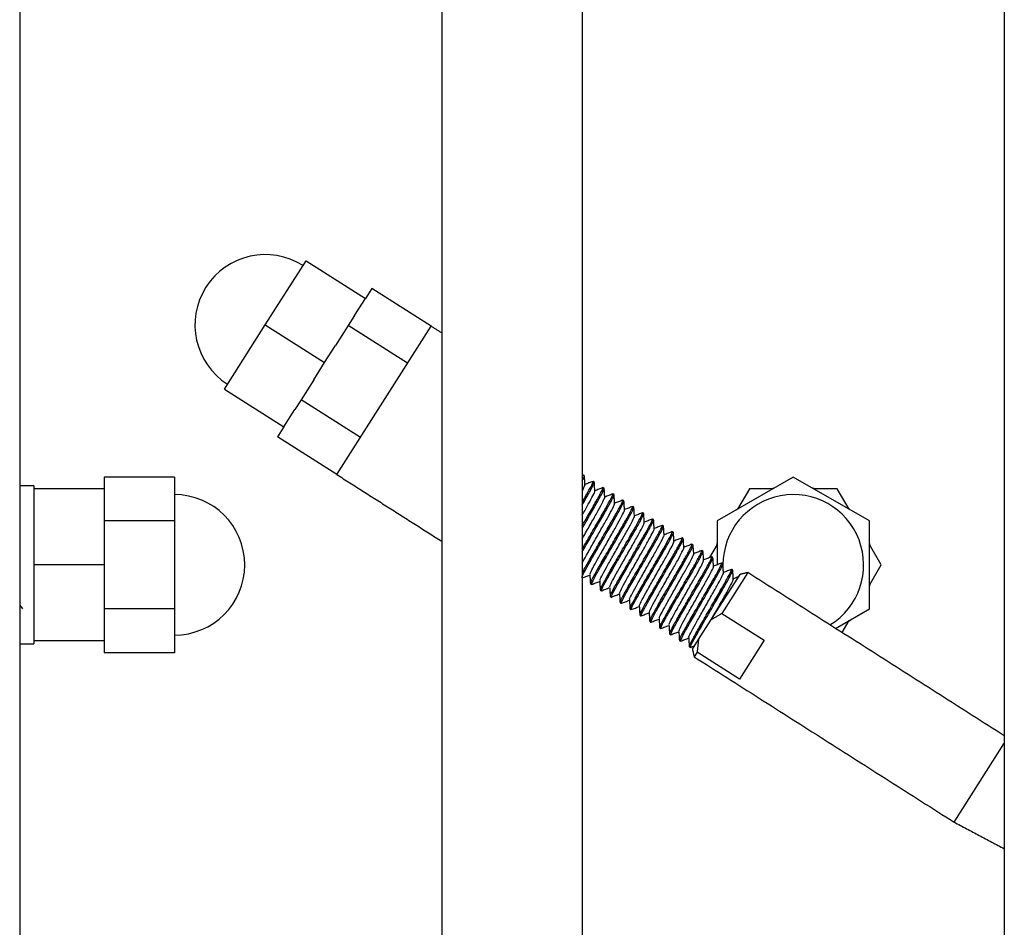
# Model space of a CAD drawing. Units: inches. Extents: x -596 to 760, y -435 to 211.
# Drawn here: x -554 to -550, y -369 to -366 of the extents above; entities that cross this region are included whole.
import ezdxf

# ---------------------------------------------------------------- set-up
doc = ezdxf.new("R2010")
doc.units = ezdxf.units.IN
doc.header["$LTSCALE"] = 0.5
doc.header["$MEASUREMENT"] = 0
doc.layers.add('CABLE INFILL', color=1, linetype='Continuous')
doc.layers.add('RAILING', color=5, linetype='Continuous')

msp = doc.modelspace()

# ---------------------------------------------------------------- linework, layer by layer
at = {"layer": 'CABLE INFILL'}
for p, q in [((-552.6571, -366.7141), (-552.5118, -366.4858)), ((-552.5118, -366.4858), (-552.3009, -366.62)), ((-552.2784, -366.5847), (-552.3009, -366.62)), ((-552.0675, -366.7189), (-552.2784, -366.5847)), ((-552.3398, -366.6812), (-552.3009, -366.62)), ((-552.3398, -366.6812), (-552.3623, -366.7165)), ((-552.8024, -366.9424), (-552.6571, -366.7141)), ((-552.6571, -366.7141), (-552.4462, -366.8483)), ((-552.3623, -366.7165), (-552.4072, -366.7871)), ((-552.403, -367.2462), (-552.0675, -366.7189)), ((-552.1514, -366.8507), (-552.3623, -366.7165)), ((-552.4462, -366.8483), (-552.4072, -366.7871)), ((-552.4851, -366.9095), (-552.4462, -366.8483)), ((-552.4851, -366.9095), (-552.53, -366.9801)), ((-552.8024, -366.9424), (-552.5915, -367.0766)), ((-552.53, -366.9801), (-552.5525, -367.0154)), ((-552.3191, -367.1143), (-552.53, -366.9801)), ((-552.5915, -367.0766), (-552.5525, -367.0154)), ((-552.5915, -367.0766), (-552.6139, -367.1119)), ((-552.403, -367.2462), (-552.6139, -367.1119)), ((-553.4801, -367.2863), (-553.4801, -367.297)), ((-552.9801, -367.2551), (-553.2301, -367.2551)), ((-553.2301, -367.2551), (-553.2301, -367.297)), ((-552.9801, -367.2551), (-552.9801, -367.4113)), ((-550.7801, -367.2551), (-551.0507, -367.4113)), ((-550.5095, -367.4113), (-550.7801, -367.2551)), ((-553.2301, -367.297), (-553.4801, -367.297)), ((-553.4801, -367.297), (-553.4801, -367.366)), ((-553.2301, -367.297), (-553.2301, -367.3695)), ((-550.9364, -367.297), (-550.9782, -367.3695)), ((-550.8526, -367.297), (-550.9364, -367.297)), ((-550.8491, -367.2949), (-550.8566, -367.297)), ((-550.7036, -367.297), (-550.7111, -367.2949)), ((-550.6239, -367.297), (-550.7076, -367.297)), ((-550.582, -367.3695), (-550.6239, -367.297)), ((-553.4801, -367.366), (-553.4801, -367.4986)), ((-553.2301, -367.3695), (-553.2301, -367.4113)), ((-550.9762, -367.366), (-550.9817, -367.3715)), ((-550.5785, -367.3715), (-550.584, -367.366)), ((-552.9801, -367.4113), (-553.2301, -367.4113)), ((-553.2301, -367.4113), (-553.2301, -367.4951)), ((-552.9801, -367.4113), (-552.9801, -367.7238)), ((-551.0507, -367.4113), (-551.0507, -367.5674)), ((-550.5095, -367.7238), (-550.5095, -367.4113)), ((-553.4801, -367.4986), (-553.4801, -367.5676)), ((-553.2301, -367.4951), (-553.2301, -367.5676)), ((-551.0507, -367.4951), (-551.0777, -367.5419)), ((-551.0507, -367.491), (-551.0527, -367.4986)), ((-550.5075, -367.4986), (-550.5095, -367.491)), ((-550.4676, -367.5676), (-550.5095, -367.4951)), ((-553.2301, -367.5676), (-553.4801, -367.5676)), ((-553.4801, -367.5676), (-553.4801, -367.6366)), ((-553.2301, -367.5676), (-553.2301, -367.6401)), ((-550.5095, -367.6401), (-550.4676, -367.5676)), ((-551.0729, -367.7637), (-550.9696, -367.6013)), ((-550.9419, -367.5951), (-551.0344, -367.7404)), ((-553.4801, -367.6366), (-553.4801, -367.7692)), ((-550.5095, -367.6441), (-550.5075, -367.6366)), ((-553.2301, -367.6401), (-553.2301, -367.7238)), ((-552.9801, -367.7238), (-553.2301, -367.7238)), ((-553.2301, -367.7238), (-553.2301, -367.7657)), ((-552.9801, -367.7238), (-552.9801, -367.8801)), ((-551.0344, -367.7404), (-550.8841, -367.836)), ((-550.6302, -367.7935), (-550.5095, -367.7238)), ((-553.4801, -367.7692), (-553.4801, -367.8382)), ((-553.2301, -367.7657), (-553.2301, -367.8382)), ((-551.1173, -367.8334), (-551.0729, -367.7637)), ((-550.6067, -367.8085), (-550.582, -367.7657)), ((-550.584, -367.7692), (-550.5785, -367.7637)), ((-553.4801, -367.8382), (-553.4801, -367.8488)), ((-553.2301, -367.8382), (-553.4801, -367.8382)), ((-553.2301, -367.8382), (-553.2301, -367.8801)), ((-551.1387, -367.867), (-551.1173, -367.8334)), ((-550.8841, -367.836), (-550.9718, -367.9738)), ((-552.9801, -367.8801), (-553.2301, -367.8801)), ((-551.1221, -367.8782), (-551.1325, -367.8946)), ((-550.9718, -367.9738), (-551.1221, -367.8782)), ((-550.2087, -368.4825), (-550.0314, -368.2039)), ((-550.0314, -368.2039), (-550.0301, -368.2018))]:
    msp.add_line(p, q, dxfattribs=at)
for centre, start, end in [((-552.6571, -366.7141), 57.5288, 237.5288), ((-552.9801, -367.5676), 0, 90), ((-550.7801, -367.5676), 301.3912, 180), ((-552.9801, -367.5676), 270, 0)]:
    msp.add_arc(centre, 0.25, start, end, dxfattribs=at)
for points in [[(-552.0301, -366.7427), (-552.0675, -366.7189)], [(-552.403, -367.2462), (-552.0301, -367.4835)], [(-551.5273, -367.2481), (-551.5301, -367.2492)], [(-551.5269, -367.2498), (-551.5283, -367.2503)], [(-551.5228, -367.2507), (-551.5269, -367.2481)], [(-553.4801, -367.2863), (-553.5301, -367.2863)], [(-551.4877, -367.273), (-551.4917, -367.2705)], [(-551.4525, -367.2954), (-551.4566, -367.2928)], [(-551.4174, -367.3178), (-551.4214, -367.3152)], [(-551.3822, -367.3401), (-551.3863, -367.3376)], [(-551.3471, -367.3625), (-551.3511, -367.3599)], [(-551.3119, -367.3849), (-551.316, -367.3823)], [(-551.2768, -367.4073), (-551.2808, -367.4047)], [(-551.2416, -367.4296), (-551.2457, -367.4271)], [(-551.2065, -367.452), (-551.2105, -367.4494)], [(-551.1713, -367.4744), (-551.1754, -367.4718)], [(-551.1362, -367.4967), (-551.1402, -367.4942)], [(-551.101, -367.5191), (-551.105, -367.5165)], [(-551.0659, -367.5415), (-551.0699, -367.5389)], [(-551.0307, -367.5638), (-551.0347, -367.5613)], [(-550.9955, -367.5862), (-550.9996, -367.5836)], [(-550.9419, -367.5951), (-550.9696, -367.6013)], [(-550.0301, -368.1754), (-550.9419, -367.5951)], [(-551.5013, -367.6348), (-551.4973, -367.6373)], [(-551.4662, -367.6571), (-551.4621, -367.6597)], [(-551.431, -367.6795), (-551.427, -367.6821)], [(-551.3959, -367.7019), (-551.3918, -367.7045)], [(-551.3607, -367.7243), (-551.3567, -367.7268)], [(-551.0344, -367.7404), (-551.0729, -367.7637)], [(-551.3255, -367.7466), (-551.3215, -367.7492)], [(-551.2904, -367.769), (-551.2864, -367.7716)], [(-551.2552, -367.7914), (-551.2512, -367.7939)], [(-551.2201, -367.8137), (-551.216, -367.8163)], [(-553.5301, -367.8488), (-553.4801, -367.8488)], [(-551.1849, -367.8361), (-551.1809, -367.8387)], [(-551.1173, -367.8334), (-551.1221, -367.8782)], [(-551.1498, -367.8585), (-551.1457, -367.861)], [(-551.1387, -367.867), (-551.1325, -367.8946)], [(-551.1325, -367.8946), (-550.2087, -368.4825)], [(-550.2087, -368.4825), (-550.0301, -368.5771)]]:
    msp.add_open_spline(points, degree=1, dxfattribs=at)
for points, knots in [([(-551.5301, -367.2679), (-551.5265, -367.2607), (-551.5213, -367.2506), (-551.5236, -367.2524), (-551.5242, -367.2529)], [0, 0, 0, 0, 0.7070636, 1, 1, 1, 1]), ([(-551.5207, -367.2824), (-551.521, -367.2772), (-551.5217, -367.2667), (-551.5223, -367.2563), (-551.5227, -367.251)], [0, 0, 0, 0, 0.4999482, 1, 1, 1, 1]), ([(-551.5301, -367.344), (-551.5267, -367.3382), (-551.5138, -367.3158), (-551.4993, -367.289), (-551.4901, -367.2705), (-551.4925, -367.2722), (-551.4931, -367.2727)], [0, 0, 0, 0, 0.13167, 0.501796, 0.871922, 1, 1, 1, 1]), ([(-551.5301, -367.3537), (-551.5253, -367.3453), (-551.5109, -367.3204), (-551.4952, -367.2914), (-551.4861, -367.2731), (-551.4885, -367.2748), (-551.4891, -367.2753)], [0, 0, 0, 0, 0.176203, 0.527347, 0.87849, 1, 1, 1, 1]), ([(-551.5301, -367.3038), (-551.5293, -367.3022), (-551.5229, -367.2903), (-551.5195, -367.2827), (-551.5212, -367.2835), (-551.5215, -367.2836)], [0, 0, 0, 0, 0.112236, 0.864119, 1, 1, 1, 1]), ([(-551.4921, -367.2705), (-551.497, -367.2724), (-551.5065, -367.2762), (-551.5161, -367.2799), (-551.5207, -367.2817)], [0, 0, 0, 0, 0.51134, 1, 1, 1, 1]), ([(-551.4855, -367.3048), (-551.4859, -367.2995), (-551.4865, -367.2891), (-551.4872, -367.2786), (-551.4875, -367.2734)], [0, 0, 0, 0, 0.499948, 1, 1, 1, 1]), ([(-551.5301, -367.4275), (-551.524, -367.4169), (-551.5079, -367.3889), (-551.4834, -367.3466), (-551.4639, -367.3109), (-551.455, -367.2929), (-551.4574, -367.2946), (-551.458, -367.2951)], [0, 0, 0, 0, 0.151575, 0.399555, 0.655495, 0.911434, 1, 1, 1, 1]), ([(-551.5301, -367.4371), (-551.5226, -367.4241), (-551.5051, -367.3937), (-551.4793, -367.3492), (-551.4598, -367.3135), (-551.4509, -367.2955), (-551.4533, -367.2972), (-551.4539, -367.2976)], [0, 0, 0, 0, 0.179237, 0.419132, 0.666727, 0.914322, 1, 1, 1, 1]), ([(-551.5301, -367.39), (-551.5226, -367.3768), (-551.507, -367.3493), (-551.4915, -367.3201), (-551.4843, -367.305), (-551.4861, -367.3059), (-551.4863, -367.306)], [0, 0, 0, 0, 0.299649, 0.620757, 0.941866, 1, 1, 1, 1]), ([(-551.5301, -367.511), (-551.5228, -367.4983), (-551.5059, -367.4689), (-551.4766, -367.418), (-551.4482, -367.369), (-551.4287, -367.3333), (-551.4198, -367.3153), (-551.4222, -367.317), (-551.4228, -367.3174)], [0, 0, 0, 0, 0.151428, 0.349404, 0.539562, 0.735824, 0.932085, 1, 1, 1, 1]), ([(-551.5301, -367.5206), (-551.5215, -367.5056), (-551.5033, -367.4739), (-551.4726, -367.4206), (-551.4442, -367.3716), (-551.4247, -367.3359), (-551.4158, -367.3179), (-551.4182, -367.3196), (-551.4188, -367.32)], [0, 0, 0, 0, 0.174035, 0.366737, 0.551829, 0.742862, 0.933895, 1, 1, 1, 1]), ([(-551.457, -367.2929), (-551.4618, -367.2948), (-551.4714, -367.2985), (-551.4809, -367.3023), (-551.4856, -367.3041)], [0, 0, 0, 0, 0.511201, 1, 1, 1, 1]), ([(-551.4504, -367.3271), (-551.4507, -367.3219), (-551.4514, -367.3115), (-551.452, -367.301), (-551.4524, -367.2958)], [0, 0, 0, 0, 0.499948, 1, 1, 1, 1]), ([(-551.4218, -367.3152), (-551.4267, -367.3171), (-551.4362, -367.3209), (-551.4458, -367.3246), (-551.4504, -367.3265)], [0, 0, 0, 0, 0.51134, 1, 1, 1, 1]), ([(-551.4152, -367.3495), (-551.4156, -367.3443), (-551.4162, -367.3338), (-551.4169, -367.3234), (-551.4172, -367.3182)], [0, 0, 0, 0, 0.499948, 1, 1, 1, 1]), ([(-551.531, -367.6128), (-551.5315, -367.6126), (-551.5328, -367.6121), (-551.5208, -367.5885), (-551.4982, -367.5484), (-551.4685, -367.4971), (-551.4375, -367.4431), (-551.409, -367.3939), (-551.3895, -367.3582), (-551.3806, -367.3402), (-551.383, -367.3419), (-551.3836, -367.3424)], [0, 0, 0, 0, 0.078632, 0.205978, 0.330071, 0.454165, 0.581511, 0.703828, 0.830071, 0.956315, 1, 1, 1, 1]), ([(-551.5301, -367.4747), (-551.5272, -367.4696), (-551.5164, -367.4503), (-551.4956, -367.4135), (-551.4722, -367.3723), (-551.4563, -367.3424), (-551.4492, -367.3274), (-551.4509, -367.3282), (-551.4512, -367.3284)], [0, 0, 0, 0, 0.080956, 0.303891, 0.518009, 0.739011, 0.960012, 1, 1, 1, 1]), ([(-551.5301, -367.5973), (-551.5281, -367.5932), (-551.5228, -367.5822), (-551.5018, -367.5452), (-551.4727, -367.4947), (-551.4415, -367.4405), (-551.4131, -367.3914), (-551.3936, -367.3557), (-551.3847, -367.3377), (-551.3871, -367.3394), (-551.3877, -367.3398)], [0, 0, 0, 0, 0.084337, 0.227441, 0.370545, 0.5174, 0.658456, 0.804039, 0.949622, 1, 1, 1, 1]), ([(-551.5301, -367.5612), (-551.5294, -367.5597), (-551.5258, -367.552), (-551.5101, -367.5239), (-551.4863, -367.4818), (-551.4606, -367.436), (-551.437, -367.3946), (-551.4212, -367.3648), (-551.414, -367.3497), (-551.4157, -367.3506), (-551.416, -367.3507)], [0, 0, 0, 0, 0.036426, 0.191066, 0.345706, 0.504405, 0.656828, 0.814151, 0.971474, 1, 1, 1, 1]), ([(-551.3867, -367.3376), (-551.3915, -367.3395), (-551.4011, -367.3433), (-551.4106, -367.347), (-551.4153, -367.3488)], [0, 0, 0, 0, 0.511213, 1, 1, 1, 1]), ([(-551.3801, -367.3719), (-551.3804, -367.3666), (-551.3811, -367.3562), (-551.3817, -367.3458), (-551.3821, -367.3405)], [0, 0, 0, 0, 0.499948, 1, 1, 1, 1]), ([(-551.3515, -367.36), (-551.3564, -367.3619), (-551.3659, -367.3656), (-551.3755, -367.3694), (-551.3801, -367.3712)], [0, 0, 0, 0, 0.51134, 1, 1, 1, 1]), ([(-551.5022, -367.601), (-551.5025, -367.6008), (-551.5035, -367.6001), (-551.494, -367.5808), (-551.4756, -367.5472), (-551.451, -367.5039), (-551.4254, -367.4585), (-551.4018, -367.417), (-551.3861, -367.3871), (-551.3789, -367.3721), (-551.3806, -367.373), (-551.3809, -367.3731)], [0, 0, 0, 0, 0.0608117, 0.1936282, 0.3230472, 0.4524662, 0.5852827, 0.7128461, 0.8445108, 0.9761754, 1, 1, 1, 1]), ([(-551.4999, -367.6325), (-551.5004, -367.6324), (-551.5017, -367.6319), (-551.4897, -367.6083), (-551.4671, -367.5682), (-551.4374, -367.5169), (-551.4064, -367.4629), (-551.3779, -367.4137), (-551.3584, -367.378), (-551.3495, -367.36), (-551.3519, -367.3617), (-551.3525, -367.3622)], [0, 0, 0, 0, 0.078632, 0.205978, 0.330071, 0.454165, 0.581511, 0.703828, 0.830071, 0.956315, 1, 1, 1, 1]), ([(-551.4959, -367.6351), (-551.4963, -367.6349), (-551.4976, -367.6345), (-551.4856, -367.6109), (-551.4631, -367.5708), (-551.4334, -367.5195), (-551.4024, -367.4655), (-551.3739, -367.4163), (-551.3544, -367.3806), (-551.3455, -367.3626), (-551.3479, -367.3643), (-551.3485, -367.3647)], [0, 0, 0, 0, 0.078632, 0.205978, 0.330071, 0.454165, 0.581511, 0.703828, 0.830071, 0.956315, 1, 1, 1, 1]), ([(-551.4647, -367.6549), (-551.4652, -367.6547), (-551.4665, -367.6543), (-551.4545, -367.6307), (-551.432, -367.5906), (-551.4023, -367.5393), (-551.3713, -367.4853), (-551.3428, -367.4361), (-551.3233, -367.4004), (-551.3144, -367.3824), (-551.3168, -367.3841), (-551.3174, -367.3845)], [0, 0, 0, 0, 0.078632, 0.205978, 0.330071, 0.454165, 0.581511, 0.703828, 0.830071, 0.956315, 1, 1, 1, 1]), ([(-551.4607, -367.6575), (-551.4612, -367.6573), (-551.4625, -367.6569), (-551.4505, -367.6333), (-551.4279, -367.5932), (-551.3982, -367.5418), (-551.3672, -367.4879), (-551.3387, -367.4387), (-551.3192, -367.403), (-551.3103, -367.385), (-551.3127, -367.3867), (-551.3133, -367.3871)], [0, 0, 0, 0, 0.0786318, 0.2059778, 0.3300713, 0.4541649, 0.5815108, 0.703828, 0.8300713, 0.9563147, 1, 1, 1, 1]), ([(-551.3449, -367.3942), (-551.3452, -367.389), (-551.3459, -367.3786), (-551.3466, -367.3681), (-551.3469, -367.3629)], [0, 0, 0, 0, 0.499948, 1, 1, 1, 1]), ([(-551.3164, -367.3823), (-551.3212, -367.3843), (-551.3308, -367.388), (-551.3403, -367.3917), (-551.345, -367.3936)], [0, 0, 0, 0, 0.511225, 1, 1, 1, 1]), ([(-551.3098, -367.4166), (-551.3101, -367.4114), (-551.3108, -367.4009), (-551.3114, -367.3905), (-551.3118, -367.3853)], [0, 0, 0, 0, 0.499948, 1, 1, 1, 1]), ([(-551.467, -367.6234), (-551.4673, -367.6232), (-551.4683, -367.6225), (-551.4588, -367.6032), (-551.4404, -367.5696), (-551.4158, -367.5263), (-551.3903, -367.4808), (-551.3667, -367.4393), (-551.3509, -367.4095), (-551.3437, -367.3945), (-551.3454, -367.3954), (-551.3457, -367.3955)], [0, 0, 0, 0, 0.060323, 0.1932189, 0.3227151, 0.4522114, 0.5851072, 0.7127469, 0.8444901, 0.9762334, 1, 1, 1, 1]), ([(-551.4319, -367.6458), (-551.4322, -367.6456), (-551.4332, -367.6449), (-551.4237, -367.6256), (-551.4053, -367.5919), (-551.3807, -367.5486), (-551.3551, -367.5032), (-551.3315, -367.4617), (-551.3157, -367.4319), (-551.3086, -367.4169), (-551.3103, -367.4177), (-551.3106, -367.4179)], [0, 0, 0, 0, 0.060834, 0.193647, 0.323063, 0.452479, 0.585292, 0.712852, 0.844514, 0.976175, 1, 1, 1, 1]), ([(-551.4296, -367.6773), (-551.4301, -367.6771), (-551.4314, -367.6766), (-551.4193, -367.6531), (-551.3968, -367.613), (-551.3671, -367.5616), (-551.3361, -367.5076), (-551.3076, -367.4585), (-551.2881, -367.4228), (-551.2792, -367.4048), (-551.2816, -367.4065), (-551.2822, -367.4069)], [0, 0, 0, 0, 0.078632, 0.205978, 0.330071, 0.454165, 0.581511, 0.703828, 0.830071, 0.956315, 1, 1, 1, 1]), ([(-551.4255, -367.6799), (-551.426, -367.6797), (-551.4273, -367.6792), (-551.4153, -367.6557), (-551.3928, -367.6155), (-551.3631, -367.5642), (-551.3321, -367.5102), (-551.3036, -367.461), (-551.2841, -367.4254), (-551.2752, -367.4073), (-551.2776, -367.409), (-551.2782, -367.4095)], [0, 0, 0, 0, 0.078632, 0.205978, 0.330071, 0.454165, 0.581511, 0.703828, 0.830071, 0.956315, 1, 1, 1, 1]), ([(-551.3944, -367.6997), (-551.3949, -367.6995), (-551.3962, -367.699), (-551.3842, -367.6755), (-551.3616, -367.6353), (-551.3319, -367.584), (-551.301, -367.53), (-551.2725, -367.4808), (-551.253, -367.4452), (-551.244, -367.4271), (-551.2465, -367.4288), (-551.2471, -367.4293)], [0, 0, 0, 0, 0.078632, 0.205978, 0.330071, 0.454165, 0.581511, 0.703828, 0.830071, 0.956315, 1, 1, 1, 1]), ([(-551.2812, -367.4047), (-551.2861, -367.4066), (-551.2956, -367.4104), (-551.3051, -367.4141), (-551.3098, -367.4159)], [0, 0, 0, 0, 0.511341, 1, 1, 1, 1]), ([(-551.2746, -367.439), (-551.2749, -367.4338), (-551.2756, -367.4233), (-551.2763, -367.4129), (-551.2766, -367.4076)], [0, 0, 0, 0, 0.499948, 1, 1, 1, 1]), ([(-551.2461, -367.4271), (-551.2509, -367.429), (-551.2605, -367.4327), (-551.27, -367.4365), (-551.2747, -367.4383)], [0, 0, 0, 0, 0.511236, 1, 1, 1, 1]), ([(-551.3967, -367.6681), (-551.397, -367.6679), (-551.398, -367.6672), (-551.3885, -367.6479), (-551.3701, -367.6143), (-551.3455, -367.571), (-551.32, -367.5256), (-551.2964, -367.4841), (-551.2806, -367.4542), (-551.2734, -367.4392), (-551.2751, -367.4401), (-551.2754, -367.4402)], [0, 0, 0, 0, 0.060324, 0.193212, 0.3227, 0.452188, 0.585075, 0.712706, 0.844441, 0.976176, 1, 1, 1, 1]), ([(-551.3904, -367.7022), (-551.3909, -367.7021), (-551.3922, -367.7016), (-551.3801, -367.678), (-551.3576, -367.6379), (-551.3279, -367.5866), (-551.2969, -367.5326), (-551.2684, -367.4834), (-551.2489, -367.4477), (-551.24, -367.4297), (-551.2424, -367.4314), (-551.243, -367.4319)], [0, 0, 0, 0, 0.078632, 0.205978, 0.330071, 0.454165, 0.581511, 0.703828, 0.830071, 0.956315, 1, 1, 1, 1]), ([(-551.3616, -367.6905), (-551.3619, -367.6903), (-551.3629, -367.6896), (-551.3534, -367.6703), (-551.335, -367.6367), (-551.3104, -367.5934), (-551.2848, -367.5479), (-551.2612, -367.5065), (-551.2454, -367.4766), (-551.2383, -367.4616), (-551.24, -367.4625), (-551.2402, -367.4626)], [0, 0, 0, 0, 0.060855, 0.193662, 0.323072, 0.452482, 0.585289, 0.712844, 0.8445, 0.976155, 1, 1, 1, 1]), ([(-551.3593, -367.722), (-551.3598, -367.7219), (-551.3611, -367.7214), (-551.349, -367.6978), (-551.3265, -367.6577), (-551.2968, -367.6064), (-551.2658, -367.5524), (-551.2373, -367.5032), (-551.2178, -367.4675), (-551.2089, -367.4495), (-551.2113, -367.4512), (-551.2119, -367.4516)], [0, 0, 0, 0, 0.078632, 0.205978, 0.330071, 0.454165, 0.581511, 0.703828, 0.830071, 0.956315, 1, 1, 1, 1]), ([(-551.3552, -367.7246), (-551.3557, -367.7244), (-551.357, -367.724), (-551.345, -367.7004), (-551.3225, -367.6603), (-551.2928, -367.6089), (-551.2618, -367.555), (-551.2333, -367.5058), (-551.2138, -367.4701), (-551.2049, -367.4521), (-551.2073, -367.4538), (-551.2079, -367.4542)], [0, 0, 0, 0, 0.078632, 0.205978, 0.330071, 0.454165, 0.581511, 0.703828, 0.830071, 0.956315, 1, 1, 1, 1]), ([(-551.2395, -367.4614), (-551.2398, -367.4561), (-551.2405, -367.4457), (-551.2411, -367.4352), (-551.2414, -367.43)], [0, 0, 0, 0, 0.499948, 1, 1, 1, 1]), ([(-551.2109, -367.4495), (-551.2158, -367.4514), (-551.2253, -367.4551), (-551.2348, -367.4589), (-551.2395, -367.4607)], [0, 0, 0, 0, 0.511341, 1, 1, 1, 1]), ([(-551.2043, -367.4837), (-551.2046, -367.4785), (-551.2053, -367.468), (-551.206, -367.4576), (-551.2063, -367.4524)], [0, 0, 0, 0, 0.499948, 1, 1, 1, 1]), ([(-551.3264, -367.7129), (-551.3267, -367.7127), (-551.3277, -367.712), (-551.3182, -367.6927), (-551.2998, -367.659), (-551.2752, -367.6157), (-551.2497, -367.5703), (-551.2261, -367.5288), (-551.2103, -367.499), (-551.2031, -367.484), (-551.2048, -367.4848), (-551.2051, -367.485)], [0, 0, 0, 0, 0.060328, 0.193213, 0.322699, 0.452184, 0.585069, 0.712698, 0.844431, 0.976163, 1, 1, 1, 1]), ([(-551.3241, -367.7444), (-551.3246, -367.7442), (-551.3259, -367.7438), (-551.3139, -367.7202), (-551.2913, -367.6801), (-551.2616, -367.6287), (-551.2307, -367.5748), (-551.2021, -367.5256), (-551.1827, -367.4899), (-551.1737, -367.4719), (-551.1761, -367.4736), (-551.1768, -367.474)], [0, 0, 0, 0, 0.078632, 0.205978, 0.330071, 0.454165, 0.581511, 0.703828, 0.830071, 0.956315, 1, 1, 1, 1]), ([(-551.3201, -367.747), (-551.3206, -367.7468), (-551.3219, -367.7463), (-551.3098, -367.7228), (-551.2873, -367.6827), (-551.2576, -367.6313), (-551.2266, -367.5773), (-551.1981, -367.5282), (-551.1786, -367.4925), (-551.1697, -367.4745), (-551.1721, -367.4762), (-551.1727, -367.4766)], [0, 0, 0, 0, 0.078632, 0.205978, 0.330071, 0.454165, 0.581511, 0.703828, 0.830071, 0.956315, 1, 1, 1, 1]), ([(-551.289, -367.7668), (-551.2895, -367.7666), (-551.2908, -367.7661), (-551.2787, -367.7426), (-551.2562, -367.7025), (-551.2265, -367.6511), (-551.1955, -367.5971), (-551.167, -367.548), (-551.1475, -367.5123), (-551.1386, -367.4943), (-551.141, -367.496), (-551.1416, -367.4964)], [0, 0, 0, 0, 0.078632, 0.205978, 0.330071, 0.454165, 0.581511, 0.703828, 0.830071, 0.956315, 1, 1, 1, 1]), ([(-551.2849, -367.7693), (-551.2854, -367.7692), (-551.2867, -367.7687), (-551.2747, -367.7451), (-551.2521, -367.705), (-551.2224, -367.6537), (-551.1915, -367.5997), (-551.163, -367.5505), (-551.1435, -367.5148), (-551.1345, -367.4968), (-551.137, -367.4985), (-551.1376, -367.499)], [0, 0, 0, 0, 0.078632, 0.205978, 0.330071, 0.454165, 0.581511, 0.703828, 0.830071, 0.956315, 1, 1, 1, 1]), ([(-551.1758, -367.4718), (-551.1806, -367.4737), (-551.1902, -367.4775), (-551.1997, -367.4812), (-551.2044, -367.483)], [0, 0, 0, 0, 0.511247, 1, 1, 1, 1]), ([(-551.1692, -367.5061), (-551.1695, -367.5009), (-551.1701, -367.4904), (-551.1708, -367.48), (-551.1711, -367.4747)], [0, 0, 0, 0, 0.499948, 1, 1, 1, 1]), ([(-551.1406, -367.4942), (-551.1455, -367.4961), (-551.155, -367.4998), (-551.1645, -367.5036), (-551.1692, -367.5054)], [0, 0, 0, 0, 0.51134, 1, 1, 1, 1]), ([(-551.134, -367.5285), (-551.1343, -367.5232), (-551.135, -367.5128), (-551.1357, -367.5023), (-551.136, -367.4971)], [0, 0, 0, 0, 0.4999483, 1, 1, 1, 1]), ([(-551.2913, -367.7353), (-551.2916, -367.735), (-551.2926, -367.7344), (-551.2831, -367.7151), (-551.2647, -367.6814), (-551.2401, -367.6381), (-551.2145, -367.5927), (-551.1909, -367.5512), (-551.1751, -367.5213), (-551.168, -367.5063), (-551.1697, -367.5072), (-551.1699, -367.5073)], [0, 0, 0, 0, 0.060885, 0.193706, 0.32313, 0.452553, 0.585375, 0.712943, 0.844612, 0.976281, 1, 1, 1, 1]), ([(-551.2561, -367.7576), (-551.2564, -367.7574), (-551.2574, -367.7567), (-551.2479, -367.7374), (-551.2295, -367.7038), (-551.2049, -367.6605), (-551.1794, -367.6151), (-551.1558, -367.5736), (-551.14, -367.5437), (-551.1328, -367.5287), (-551.1345, -367.5296), (-551.1348, -367.5297)], [0, 0, 0, 0, 0.060332, 0.193217, 0.322702, 0.452187, 0.585071, 0.7127, 0.844432, 0.976164, 1, 1, 1, 1]), ([(-551.2538, -367.7891), (-551.2543, -367.789), (-551.2556, -367.7885), (-551.2436, -367.7649), (-551.221, -367.7248), (-551.1913, -367.6735), (-551.1604, -367.6195), (-551.1318, -367.5703), (-551.1124, -367.5346), (-551.1034, -367.5166), (-551.1058, -367.5183), (-551.1065, -367.5188)], [0, 0, 0, 0, 0.078632, 0.205978, 0.330071, 0.454165, 0.581511, 0.703828, 0.830071, 0.956315, 1, 1, 1, 1]), ([(-551.2498, -367.7917), (-551.2503, -367.7915), (-551.2516, -367.7911), (-551.2395, -367.7675), (-551.217, -367.7274), (-551.1873, -367.676), (-551.1563, -367.6221), (-551.1278, -367.5729), (-551.1083, -367.5372), (-551.0994, -367.5192), (-551.1018, -367.5209), (-551.1024, -367.5213)], [0, 0, 0, 0, 0.078632, 0.205978, 0.330071, 0.454165, 0.581511, 0.703828, 0.830071, 0.956315, 1, 1, 1, 1]), ([(-551.1054, -367.5166), (-551.1103, -367.5185), (-551.1199, -367.5222), (-551.1294, -367.526), (-551.134, -367.5278)], [0, 0, 0, 0, 0.511258, 1, 1, 1, 1]), ([(-551.0988, -367.5508), (-551.0992, -367.5456), (-551.0998, -367.5352), (-551.1005, -367.5247), (-551.1008, -367.5195)], [0, 0, 0, 0, 0.499948, 1, 1, 1, 1]), ([(-551.221, -367.78), (-551.2213, -367.7798), (-551.2223, -367.7791), (-551.2128, -367.7598), (-551.1943, -367.7262), (-551.1698, -367.6829), (-551.1442, -367.6374), (-551.1206, -367.5959), (-551.1048, -367.5661), (-551.0977, -367.5511), (-551.0994, -367.5519), (-551.0996, -367.5521)], [0, 0, 0, 0, 0.060905, 0.193716, 0.323129, 0.452543, 0.585353, 0.712911, 0.84457, 0.976229, 1, 1, 1, 1]), ([(-551.2187, -367.8115), (-551.2192, -367.8113), (-551.2205, -367.8109), (-551.2084, -367.7873), (-551.1859, -367.7472), (-551.1562, -367.6958), (-551.1252, -367.6419), (-551.0967, -367.5927), (-551.0772, -367.557), (-551.0683, -367.539), (-551.0707, -367.5407), (-551.0713, -367.5411)], [0, 0, 0, 0, 0.0786318, 0.2059778, 0.3300713, 0.4541649, 0.5815108, 0.703828, 0.8300713, 0.9563147, 1, 1, 1, 1]), ([(-551.2146, -367.8141), (-551.2151, -367.8139), (-551.2164, -367.8134), (-551.2044, -367.7899), (-551.1818, -367.7498), (-551.1521, -367.6984), (-551.1212, -367.6444), (-551.0926, -367.5953), (-551.0732, -367.5596), (-551.0642, -367.5416), (-551.0666, -367.5433), (-551.0673, -367.5437)], [0, 0, 0, 0, 0.078632, 0.205978, 0.330071, 0.454165, 0.581511, 0.703828, 0.830071, 0.956315, 1, 1, 1, 1]), ([(-551.1835, -367.8339), (-551.184, -367.8337), (-551.1853, -367.8332), (-551.1733, -367.8097), (-551.1507, -367.7696), (-551.121, -367.7182), (-551.09, -367.6642), (-551.0615, -367.6151), (-551.042, -367.5794), (-551.0331, -367.5614), (-551.0355, -367.5631), (-551.0362, -367.5635)], [0, 0, 0, 0, 0.078632, 0.205978, 0.330071, 0.454165, 0.581511, 0.703828, 0.830071, 0.956315, 1, 1, 1, 1]), ([(-551.1795, -367.8364), (-551.18, -367.8363), (-551.1813, -367.8358), (-551.1692, -367.8122), (-551.1467, -367.7721), (-551.117, -367.7208), (-551.086, -367.6668), (-551.0575, -367.6176), (-551.038, -367.5819), (-551.0291, -367.5639), (-551.0315, -367.5656), (-551.0321, -367.5661)], [0, 0, 0, 0, 0.078632, 0.205978, 0.330071, 0.454165, 0.581511, 0.703828, 0.830071, 0.956315, 1, 1, 1, 1]), ([(-551.0703, -367.5389), (-551.0752, -367.5408), (-551.0847, -367.5446), (-551.0942, -367.5483), (-551.0989, -367.5502)], [0, 0, 0, 0, 0.51134, 1, 1, 1, 1]), ([(-551.0637, -367.5732), (-551.064, -367.568), (-551.0647, -367.5575), (-551.0654, -367.5471), (-551.0657, -367.5419)], [0, 0, 0, 0, 0.499948, 1, 1, 1, 1]), ([(-551.0351, -367.5613), (-551.04, -367.5632), (-551.0495, -367.567), (-551.0591, -367.5707), (-551.0637, -367.5725)], [0, 0, 0, 0, 0.511269, 1, 1, 1, 1]), ([(-551.0285, -367.5956), (-551.0289, -367.5903), (-551.0295, -367.5799), (-551.0302, -367.5694), (-551.0305, -367.5642)], [0, 0, 0, 0, 0.499948, 1, 1, 1, 1]), ([(-551.5301, -367.6142), (-551.5259, -367.6126), (-551.517, -367.6091), (-551.5081, -367.6056), (-551.5034, -367.6037)], [0, 0, 0, 0, 0.476107, 1, 1, 1, 1]), ([(-551.5034, -367.6031), (-551.5031, -367.6083), (-551.5024, -367.6187), (-551.5018, -367.6292), (-551.5015, -367.6344)], [0, 0, 0, 0, 0.499951, 1, 1, 1, 1]), ([(-551.1858, -367.8024), (-551.1861, -367.8021), (-551.1871, -367.8014), (-551.1776, -367.7822), (-551.1592, -367.7485), (-551.1346, -367.7052), (-551.1091, -367.6598), (-551.0855, -367.6183), (-551.0697, -367.5885), (-551.0625, -367.5734), (-551.0642, -367.5743), (-551.0645, -367.5744)], [0, 0, 0, 0, 0.060335, 0.193218, 0.322702, 0.452186, 0.58507, 0.712697, 0.844428, 0.976159, 1, 1, 1, 1]), ([(-551.1507, -367.8247), (-551.151, -367.8245), (-551.152, -367.8238), (-551.1425, -367.8045), (-551.124, -367.7709), (-551.0995, -367.7276), (-551.0739, -367.6822), (-551.0503, -367.6407), (-551.0345, -367.6108), (-551.0274, -367.5958), (-551.0291, -367.5967), (-551.0293, -367.5968)], [0, 0, 0, 0, 0.0609252, 0.1937258, 0.3231293, 0.4525327, 0.5853333, 0.7128815, 0.8445303, 0.9761792, 1, 1, 1, 1]), ([(-551.1484, -367.8562), (-551.1489, -367.8561), (-551.1502, -367.8556), (-551.1381, -367.832), (-551.1156, -367.7919), (-551.0859, -367.7406), (-551.0549, -367.6866), (-551.0264, -367.6374), (-551.0069, -367.6017), (-550.998, -367.5837), (-551.0004, -367.5854), (-551.001, -367.5859)], [0, 0, 0, 0, 0.078632, 0.205978, 0.330071, 0.454165, 0.581511, 0.703828, 0.830071, 0.956315, 1, 1, 1, 1]), ([(-551.1443, -367.8588), (-551.1448, -367.8586), (-551.1461, -367.8582), (-551.1341, -367.8346), (-551.1115, -367.7945), (-551.0818, -367.7432), (-551.0509, -367.6892), (-551.0223, -367.64), (-551.0029, -367.6043), (-550.9939, -367.5863), (-550.9963, -367.588), (-550.997, -367.5884)], [0, 0, 0, 0, 0.0786318, 0.2059778, 0.3300713, 0.4541649, 0.5815108, 0.703828, 0.8300713, 0.9563147, 1, 1, 1, 1]), ([(-551, -367.5837), (-551.0049, -367.5856), (-551.0144, -367.5893), (-551.0239, -367.5931), (-551.0286, -367.5949)], [0, 0, 0, 0, 0.51134, 1, 1, 1, 1]), ([(-550.9934, -367.6179), (-550.9937, -367.6127), (-550.9944, -367.6023), (-550.995, -367.5918), (-550.9954, -367.5866)], [0, 0, 0, 0, 0.499948, 1, 1, 1, 1]), ([(-551.4969, -367.6373), (-551.492, -367.6354), (-551.4824, -367.6317), (-551.4729, -367.6279), (-551.4682, -367.6261)], [0, 0, 0, 0, 0.5110321, 1, 1, 1, 1]), ([(-551.4683, -367.6254), (-551.468, -367.6306), (-551.4673, -367.6411), (-551.4666, -367.6515), (-551.4663, -367.6568)], [0, 0, 0, 0, 0.499947, 1, 1, 1, 1]), ([(-551.0657, -367.7524), (-551.0566, -367.7363), (-551.0393, -367.7054), (-551.0151, -367.663), (-550.9994, -367.6332), (-550.9922, -367.6182), (-550.9939, -367.619), (-550.9942, -367.6192)], [0, 0, 0, 0, 0.252316, 0.482279, 0.719634, 0.95699, 1, 1, 1, 1]), ([(-550.9757, -367.6103), (-550.9769, -367.6108), (-550.9829, -367.6131), (-550.9888, -367.6154), (-550.9934, -367.6173)], [0, 0, 0, 0, 0.212342, 1, 1, 1, 1]), ([(-551.4617, -367.6597), (-551.4568, -367.6578), (-551.4473, -367.654), (-551.4378, -367.6503), (-551.4331, -367.6485)], [0, 0, 0, 0, 0.510983, 1, 1, 1, 1]), ([(-551.4331, -367.6478), (-551.4328, -367.653), (-551.4321, -367.6635), (-551.4315, -367.6739), (-551.4311, -367.6792)], [0, 0, 0, 0, 0.499951, 1, 1, 1, 1]), ([(-551.4265, -367.6821), (-551.4217, -367.6802), (-551.4121, -367.6764), (-551.4026, -367.6727), (-551.3979, -367.6708)], [0, 0, 0, 0, 0.511032, 1, 1, 1, 1]), ([(-551.398, -367.6702), (-551.3977, -367.6754), (-551.397, -367.6858), (-551.3963, -367.6963), (-551.396, -367.7015)], [0, 0, 0, 0, 0.4999472, 1, 1, 1, 1]), ([(-551.3914, -367.7044), (-551.3865, -367.7025), (-551.377, -367.6988), (-551.3675, -367.695), (-551.3628, -367.6932)], [0, 0, 0, 0, 0.511064, 1, 1, 1, 1]), ([(-551.3628, -367.6925), (-551.3625, -367.6978), (-551.3618, -367.7082), (-551.3612, -367.7187), (-551.3608, -367.7239)], [0, 0, 0, 0, 0.4999509, 1, 1, 1, 1]), ([(-553.5301, -367.7107), (-553.5301, -367.7107), (-553.527, -367.715), (-553.5238, -367.7193), (-553.5207, -367.7235)], [0, 0, 0, 0, 0.00996, 1, 1, 1, 1]), ([(-551.3562, -367.7268), (-551.3514, -367.7249), (-551.3418, -367.7212), (-551.3323, -367.7174), (-551.3276, -367.7156)], [0, 0, 0, 0, 0.511031, 1, 1, 1, 1]), ([(-551.3277, -367.7149), (-551.3273, -367.7201), (-551.3267, -367.7306), (-551.326, -367.741), (-551.3257, -367.7462)], [0, 0, 0, 0, 0.499947, 1, 1, 1, 1]), ([(-551.3211, -367.7492), (-551.3162, -367.7473), (-551.3067, -367.7435), (-551.2971, -367.7398), (-551.2925, -367.738)], [0, 0, 0, 0, 0.511034, 1, 1, 1, 1]), ([(-551.2925, -367.7373), (-551.2922, -367.7425), (-551.2915, -367.753), (-551.2909, -367.7634), (-551.2905, -367.7686)], [0, 0, 0, 0, 0.499951, 1, 1, 1, 1]), ([(-551.2859, -367.7716), (-551.2811, -367.7696), (-551.2715, -367.7659), (-551.262, -367.7622), (-551.2573, -367.7603)], [0, 0, 0, 0, 0.5110178, 1, 1, 1, 1]), ([(-551.2574, -367.7596), (-551.257, -367.7649), (-551.2564, -367.7753), (-551.2557, -367.7858), (-551.2554, -367.791)], [0, 0, 0, 0, 0.499947, 1, 1, 1, 1]), ([(-551.2508, -367.7939), (-551.2459, -367.792), (-551.2364, -367.7883), (-551.2268, -367.7845), (-551.2222, -367.7827)], [0, 0, 0, 0, 0.511031, 1, 1, 1, 1]), ([(-551.2222, -367.782), (-551.2219, -367.7873), (-551.2212, -367.7977), (-551.2206, -367.8081), (-551.2202, -367.8134)], [0, 0, 0, 0, 0.499951, 1, 1, 1, 1]), ([(-551.2156, -367.8163), (-551.2108, -367.8144), (-551.2012, -367.8106), (-551.1917, -367.8069), (-551.187, -367.8051)], [0, 0, 0, 0, 0.511084, 1, 1, 1, 1]), ([(-551.1871, -367.8044), (-551.1867, -367.8096), (-551.1861, -367.8201), (-551.1854, -367.8305), (-551.1851, -367.8357)], [0, 0, 0, 0, 0.499947, 1, 1, 1, 1]), ([(-551.1805, -367.8387), (-551.1756, -367.8368), (-551.1661, -367.833), (-551.1565, -367.8293), (-551.1519, -367.8274)], [0, 0, 0, 0, 0.5110315, 1, 1, 1, 1]), ([(-551.1519, -367.8268), (-551.1516, -367.832), (-551.1509, -367.8424), (-551.1503, -367.8529), (-551.1499, -367.8581)], [0, 0, 0, 0, 0.499951, 1, 1, 1, 1]), ([(-551.1453, -367.861), (-551.1405, -367.8591), (-551.1353, -367.8571), (-551.1302, -367.8551), (-551.13, -367.855)], [0, 0, 0, 0, 0.952566, 1, 1, 1, 1])]:
    msp.add_open_spline(points, degree=3, knots=knots, dxfattribs=at)
at = {"layer": 'RAILING'}
for p, q in [((-553.5301, -346.8176), (-553.5301, -380.8502)), ((-552.0301, -346.8801), (-552.0301, -380.8502)), ((-551.5301, -346.8801), (-551.5301, -381.0676)), ((-550.0301, -346.8801), (-550.0301, -381.0676))]:
    msp.add_line(p, q, dxfattribs=at)

doc.saveas('drawing.dxf')
